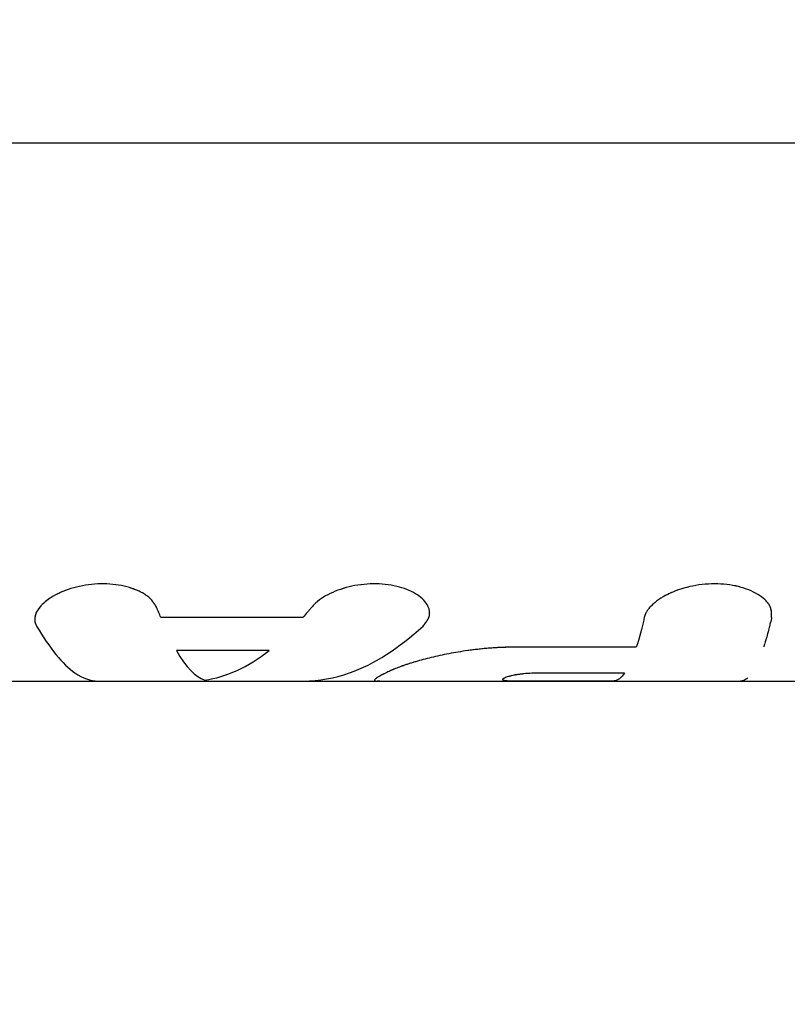
# Model space of a CAD drawing. Units: millimetres. Extents: x -3947 to 4652, y -4374 to 3947.
# Drawn here: x -1331 to -1295, y -1122 to -1076 of the extents above; entities that cross this region are included whole.
import ezdxf

# ---------------------------------------------------------------- set-up
doc = ezdxf.new("R2010")
doc.units = ezdxf.units.MM
doc.header["$LTSCALE"] = 20
doc.linetypes.add('HIDDEN', pattern=[9.525, 6.35, -3.175])
doc.layers.add('2d', color=230, linetype='Continuous')
doc.layers.add('AS-Safetyzone', color=5, linetype='HIDDEN')

msp = doc.modelspace()

# ---------------------------------------------------------------- linework, layer by layer
at = {"layer": '2d'}
for p, q in [((-1385.127, -1082.084), (-1216.394, -1082.084)), ((-1317.829, -1104.052), (-1324.412, -1104.052)), ((-1311.957, -1103.836), (-1311.958, -1103.859)), ((-1302.383, -1105.426), (-1307.839, -1105.426)), ((-1319.4, -1105.587), (-1323.691, -1105.587)), ((-1302.925, -1106.63), (-1306.826, -1106.63)), ((-1388.174, -1107), (-1270.074, -1107)), ((-1308.576, -1106.923), (-1308.576, -1106.922)), ((-1307.32, -1106.997), (-1303.404, -1106.997))]:
    msp.add_line(p, q, dxfattribs=at)
for points, knots in [([(-1324.611, -1103.579), (-1324.63, -1103.549), (-1324.647, -1103.523), (-1324.668, -1103.49), (-1324.675, -1103.479), (-1324.684, -1103.466), (-1324.687, -1103.461), (-1324.691, -1103.455), (-1324.692, -1103.453), (-1324.694, -1103.45), (-1324.695, -1103.449), (-1324.696, -1103.447), (-1324.697, -1103.446), (-1324.698, -1103.444), (-1324.699, -1103.442), (-1324.702, -1103.439), (-1324.703, -1103.437), (-1324.706, -1103.433), (-1324.708, -1103.43), (-1324.714, -1103.421), (-1324.718, -1103.415), (-1324.73, -1103.397), (-1324.738, -1103.386), (-1324.754, -1103.364), (-1324.762, -1103.353), (-1324.774, -1103.337), (-1324.778, -1103.332), (-1324.785, -1103.322), (-1324.789, -1103.318), (-1324.797, -1103.307), (-1324.802, -1103.301), (-1324.811, -1103.289), (-1324.816, -1103.283), (-1324.83, -1103.267), (-1324.839, -1103.256), (-1324.858, -1103.234), (-1324.868, -1103.224), (-1324.887, -1103.203), (-1324.896, -1103.193), (-1324.917, -1103.173), (-1324.928, -1103.162), (-1324.951, -1103.141), (-1324.962, -1103.131), (-1324.997, -1103.1), (-1325.022, -1103.08), (-1325.098, -1103.023), (-1325.154, -1102.985), (-1325.246, -1102.932), (-1325.278, -1102.914), (-1325.344, -1102.879), (-1325.379, -1102.862), (-1325.448, -1102.829), (-1325.483, -1102.814), (-1325.554, -1102.784), (-1325.591, -1102.769), (-1325.703, -1102.727), (-1325.781, -1102.7), (-1326.187, -1102.578), (-1326.538, -1102.52), (-1327.288, -1102.49), (-1327.671, -1102.519), (-1328.227, -1102.624), (-1328.406, -1102.669), (-1328.751, -1102.776), (-1328.915, -1102.838), (-1329.223, -1102.977), (-1329.364, -1103.053), (-1329.622, -1103.216), (-1329.736, -1103.302), (-1329.934, -1103.48), (-1330.016, -1103.57), (-1330.146, -1103.755), (-1330.193, -1103.847), (-1330.25, -1104.03), (-1330.26, -1104.119), (-1330.249, -1104.227), (-1330.246, -1104.248), (-1330.239, -1104.28), (-1330.236, -1104.29), (-1330.232, -1104.306), (-1330.23, -1104.311), (-1330.227, -1104.322), (-1330.226, -1104.327), (-1330.222, -1104.337), (-1330.221, -1104.341), (-1330.217, -1104.351), (-1330.215, -1104.355), (-1330.21, -1104.37), (-1330.205, -1104.379), (-1330.191, -1104.41), (-1330.181, -1104.43), (-1330.168, -1104.452)], [0, 0, 0, 0, 0.015625, 0.015625, 0.023438, 0.023438, 0.027344, 0.027344, 0.029297, 0.029297, 0.030273, 0.030273, 0.03125, 0.03125, 0.032227, 0.032227, 0.033203, 0.033203, 0.035156, 0.035156, 0.039062, 0.039062, 0.046875, 0.046875, 0.054688, 0.054688, 0.058594, 0.058594, 0.0625, 0.0625, 0.066406, 0.066406, 0.070312, 0.070312, 0.078125, 0.078125, 0.085938, 0.085938, 0.09375, 0.09375, 0.101562, 0.101562, 0.109375, 0.109375, 0.125, 0.125, 0.15625, 0.15625, 0.171875, 0.171875, 0.1875, 0.1875, 0.203125, 0.203125, 0.21875, 0.21875, 0.25, 0.25, 0.375, 0.375, 0.5, 0.5, 0.5625, 0.5625, 0.625, 0.625, 0.6875, 0.6875, 0.75, 0.75, 0.8125, 0.8125, 0.875, 0.875, 0.9375, 0.9375, 0.953125, 0.953125, 0.960938, 0.960938, 0.964844, 0.964844, 0.96875, 0.96875, 0.972656, 0.972656, 0.976562, 0.976562, 0.984375, 0.984375, 1, 1, 1, 1]), ([(-1324.611, -1103.579), (-1324.63, -1103.549), (-1324.647, -1103.523), (-1324.668, -1103.49), (-1324.678, -1103.474), (-1324.688, -1103.459), (-1324.693, -1103.452), (-1324.695, -1103.449), (-1324.696, -1103.447), (-1324.696, -1103.447), (-1324.714, -1103.42), (-1324.738, -1103.385), (-1324.766, -1103.348), (-1324.778, -1103.332), (-1324.785, -1103.322), (-1324.788, -1103.318), (-1324.811, -1103.289), (-1324.839, -1103.255), (-1324.868, -1103.224), (-1324.887, -1103.203), (-1324.896, -1103.194), (-1324.95, -1103.14), (-1324.997, -1103.099), (-1325.098, -1103.023), (-1325.182, -1102.967), (-1325.278, -1102.914), (-1325.344, -1102.879), (-1325.379, -1102.862), (-1325.55, -1102.781), (-1325.699, -1102.725), (-1326.188, -1102.578), (-1326.538, -1102.52), (-1327.288, -1102.49), (-1327.671, -1102.519), (-1328.413, -1102.659), (-1328.761, -1102.769), (-1329.126, -1102.934), (-1329.182, -1102.961), (-1329.236, -1102.988)], [0, 0, 0, 0, 0.015625, 0.015625, 0.0234375, 0.0273437, 0.0292969, 0.0302734, 0.0302734, 0.03125, 0.03125, 0.046875, 0.0546875, 0.0585937, 0.0585937, 0.0625, 0.0625, 0.078125, 0.0859375, 0.0859375, 0.09375, 0.09375, 0.125, 0.125, 0.15625, 0.171875, 0.171875, 0.1875, 0.1875, 0.25, 0.25, 0.375, 0.375, 0.5, 0.5, 0.625, 0.625, 0.6482764, 0.6482764, 0.6482764, 0.6482764]), ([(-1312.262, -1104.452), (-1312.24, -1104.425), (-1312.22, -1104.401), (-1312.195, -1104.37), (-1312.184, -1104.356), (-1312.173, -1104.342), (-1312.168, -1104.335), (-1312.166, -1104.332), (-1312.164, -1104.33), (-1312.164, -1104.33), (-1312.145, -1104.306), (-1312.12, -1104.272), (-1312.096, -1104.236), (-1312.086, -1104.222), (-1312.079, -1104.212), (-1312.077, -1104.208), (-1312.059, -1104.18), (-1312.039, -1104.146), (-1312.023, -1104.114), (-1312.013, -1104.093), (-1312.009, -1104.084), (-1311.985, -1104.028), (-1311.972, -1103.983), (-1311.958, -1103.894), (-1311.955, -1103.827), (-1311.964, -1103.757), (-1311.973, -1103.711), (-1311.979, -1103.686), (-1312.013, -1103.571), (-1312.059, -1103.481), (-1312.252, -1103.209), (-1312.445, -1103.047), (-1312.958, -1102.768), (-1313.267, -1102.659), (-1313.959, -1102.519), (-1314.332, -1102.49), (-1315.092, -1102.52), (-1315.471, -1102.579), (-1316.179, -1102.772), (-1316.503, -1102.905), (-1316.915, -1103.14), (-1317.039, -1103.223), (-1317.174, -1103.332), (-1317.214, -1103.365), (-1317.257, -1103.404), (-1317.274, -1103.421), (-1317.286, -1103.432), (-1317.293, -1103.438), (-1317.339, -1103.483), (-1317.381, -1103.528), (-1317.423, -1103.579)], [0, 0, 0, 0, 0.015625, 0.015625, 0.023438, 0.027344, 0.029297, 0.030273, 0.030273, 0.03125, 0.03125, 0.046875, 0.054688, 0.058594, 0.058594, 0.0625, 0.0625, 0.078125, 0.085938, 0.085938, 0.09375, 0.09375, 0.125, 0.125, 0.15625, 0.171875, 0.171875, 0.1875, 0.1875, 0.25, 0.25, 0.375, 0.375, 0.5, 0.5, 0.625, 0.625, 0.75, 0.75, 0.875, 0.875, 0.9375, 0.9375, 0.953125, 0.960937, 0.964844, 0.964844, 0.96875, 0.96875, 1, 1, 1, 1]), ([(-1312.262, -1104.452), (-1312.24, -1104.425), (-1312.22, -1104.401), (-1312.195, -1104.37), (-1312.188, -1104.361), (-1312.178, -1104.348), (-1312.174, -1104.344), (-1312.17, -1104.338), (-1312.168, -1104.336), (-1312.166, -1104.333), (-1312.166, -1104.332), (-1312.164, -1104.33), (-1312.164, -1104.33), (-1312.162, -1104.328), (-1312.161, -1104.326), (-1312.158, -1104.323), (-1312.157, -1104.322), (-1312.154, -1104.317), (-1312.152, -1104.314), (-1312.145, -1104.306), (-1312.141, -1104.3), (-1312.129, -1104.284), (-1312.121, -1104.273), (-1312.106, -1104.252), (-1312.099, -1104.242), (-1312.089, -1104.227), (-1312.086, -1104.222), (-1312.079, -1104.212), (-1312.077, -1104.208), (-1312.07, -1104.197), (-1312.066, -1104.191), (-1312.059, -1104.18), (-1312.056, -1104.174), (-1312.046, -1104.157), (-1312.04, -1104.146), (-1312.029, -1104.125), (-1312.023, -1104.114), (-1312.013, -1104.093), (-1312.009, -1104.083), (-1311.999, -1104.062), (-1311.995, -1104.05), (-1311.987, -1104.028), (-1311.983, -1104.016), (-1311.973, -1103.983), (-1311.968, -1103.961), (-1311.958, -1103.894), (-1311.956, -1103.849), (-1311.961, -1103.781), (-1311.964, -1103.757), (-1311.973, -1103.711), (-1311.979, -1103.687), (-1311.993, -1103.64), (-1312.001, -1103.617), (-1312.019, -1103.572), (-1312.029, -1103.549), (-1312.063, -1103.481), (-1312.091, -1103.435), (-1312.252, -1103.21), (-1312.445, -1103.047), (-1312.958, -1102.768), (-1313.267, -1102.659), (-1313.786, -1102.554), (-1313.965, -1102.529), (-1314.334, -1102.501), (-1314.522, -1102.498), (-1314.902, -1102.513), (-1315.091, -1102.531), (-1315.465, -1102.589), (-1315.648, -1102.628), (-1316.002, -1102.724), (-1316.171, -1102.781), (-1316.492, -1102.911), (-1316.641, -1102.983), (-1316.915, -1103.14), (-1317.038, -1103.223), (-1317.174, -1103.332), (-1317.201, -1103.354), (-1317.238, -1103.387), (-1317.251, -1103.398), (-1317.269, -1103.415), (-1317.274, -1103.421), (-1317.286, -1103.432), (-1317.292, -1103.438), (-1317.303, -1103.448), (-1317.308, -1103.453), (-1317.318, -1103.463), (-1317.324, -1103.469), (-1317.339, -1103.485), (-1317.349, -1103.496), (-1317.381, -1103.53), (-1317.402, -1103.553), (-1317.423, -1103.579)], [0, 0, 0, 0, 0.015625, 0.015625, 0.023438, 0.023438, 0.027344, 0.027344, 0.029297, 0.029297, 0.030273, 0.030273, 0.03125, 0.03125, 0.032227, 0.032227, 0.033203, 0.033203, 0.035156, 0.035156, 0.039062, 0.039062, 0.046875, 0.046875, 0.054688, 0.054688, 0.058594, 0.058594, 0.0625, 0.0625, 0.066406, 0.066406, 0.070312, 0.070312, 0.078125, 0.078125, 0.085938, 0.085938, 0.09375, 0.09375, 0.101562, 0.101562, 0.109375, 0.109375, 0.125, 0.125, 0.15625, 0.15625, 0.171875, 0.171875, 0.1875, 0.1875, 0.203125, 0.203125, 0.21875, 0.21875, 0.25, 0.25, 0.375, 0.375, 0.5, 0.5, 0.5625, 0.5625, 0.625, 0.625, 0.6875, 0.6875, 0.75, 0.75, 0.8125, 0.8125, 0.875, 0.875, 0.9375, 0.9375, 0.953125, 0.953125, 0.960938, 0.960938, 0.964844, 0.964844, 0.96875, 0.96875, 0.972656, 0.972656, 0.976562, 0.976562, 0.984375, 0.984375, 1, 1, 1, 1]), ([(-1296.114, -1104.053), (-1296.114, -1104.022), (-1296.113, -1103.996), (-1296.113, -1103.961), (-1296.113, -1103.95), (-1296.113, -1103.936), (-1296.113, -1103.931), (-1296.113, -1103.924), (-1296.113, -1103.922), (-1296.113, -1103.919), (-1296.113, -1103.918), (-1296.113, -1103.916), (-1296.113, -1103.916), (-1296.113, -1103.913), (-1296.113, -1103.911), (-1296.113, -1103.908), (-1296.113, -1103.906), (-1296.113, -1103.901), (-1296.114, -1103.898), (-1296.114, -1103.889), (-1296.114, -1103.883), (-1296.115, -1103.864), (-1296.116, -1103.852), (-1296.117, -1103.829), (-1296.118, -1103.817), (-1296.12, -1103.801), (-1296.12, -1103.795), (-1296.121, -1103.785), (-1296.122, -1103.78), (-1296.124, -1103.768), (-1296.124, -1103.762), (-1296.126, -1103.749), (-1296.127, -1103.743), (-1296.13, -1103.725), (-1296.133, -1103.713), (-1296.138, -1103.69), (-1296.141, -1103.678), (-1296.147, -1103.656), (-1296.15, -1103.645), (-1296.157, -1103.622), (-1296.161, -1103.61), (-1296.17, -1103.587), (-1296.175, -1103.575), (-1296.19, -1103.54), (-1296.202, -1103.517), (-1296.241, -1103.45), (-1296.272, -1103.405), (-1296.327, -1103.339), (-1296.346, -1103.316), (-1296.389, -1103.272), (-1296.411, -1103.25), (-1296.458, -1103.206), (-1296.482, -1103.186), (-1296.532, -1103.144), (-1296.558, -1103.124), (-1296.639, -1103.063), (-1296.697, -1103.025), (-1296.883, -1102.911), (-1297.02, -1102.843), (-1297.317, -1102.723), (-1297.477, -1102.672), (-1297.993, -1102.545), (-1298.367, -1102.501), (-1298.949, -1102.501), (-1299.142, -1102.512), (-1299.53, -1102.556), (-1299.72, -1102.588), (-1300.093, -1102.672), (-1300.272, -1102.724), (-1300.616, -1102.844), (-1300.778, -1102.913), (-1301.079, -1103.062), (-1301.216, -1103.143), (-1301.403, -1103.271), (-1301.461, -1103.315), (-1301.57, -1103.404), (-1301.62, -1103.449), (-1301.715, -1103.542), (-1301.758, -1103.589), (-1301.834, -1103.682), (-1301.867, -1103.728), (-1301.91, -1103.798), (-1301.923, -1103.822), (-1301.941, -1103.857), (-1301.947, -1103.869), (-1301.954, -1103.886), (-1301.957, -1103.892), (-1301.961, -1103.9), (-1301.962, -1103.903), (-1301.964, -1103.909), (-1301.966, -1103.913), (-1301.968, -1103.917), (-1301.968, -1103.919), (-1301.97, -1103.923), (-1301.971, -1103.925), (-1301.973, -1103.932), (-1301.975, -1103.936), (-1301.98, -1103.951), (-1301.983, -1103.961), (-1301.995, -1103.996), (-1302.003, -1104.023), (-1302.012, -1104.053)], [0, 0, 0, 0, 0.015625, 0.015625, 0.023438, 0.023438, 0.027344, 0.027344, 0.029297, 0.029297, 0.030273, 0.030273, 0.03125, 0.03125, 0.032227, 0.032227, 0.033203, 0.033203, 0.035156, 0.035156, 0.039062, 0.039062, 0.046875, 0.046875, 0.054688, 0.054688, 0.058594, 0.058594, 0.0625, 0.0625, 0.066406, 0.066406, 0.070312, 0.070312, 0.078125, 0.078125, 0.085938, 0.085938, 0.09375, 0.09375, 0.101562, 0.101562, 0.109375, 0.109375, 0.125, 0.125, 0.15625, 0.15625, 0.171875, 0.171875, 0.1875, 0.1875, 0.203125, 0.203125, 0.21875, 0.21875, 0.25, 0.25, 0.3125, 0.3125, 0.375, 0.375, 0.5, 0.5, 0.5625, 0.5625, 0.625, 0.625, 0.6875, 0.6875, 0.75, 0.75, 0.8125, 0.8125, 0.84375, 0.84375, 0.875, 0.875, 0.90625, 0.90625, 0.9375, 0.9375, 0.953125, 0.953125, 0.960938, 0.960938, 0.964844, 0.964844, 0.966797, 0.966797, 0.96875, 0.96875, 0.970703, 0.970703, 0.972656, 0.972656, 0.976562, 0.976562, 0.984375, 0.984375, 1, 1, 1, 1]), ([(-1296.114, -1104.053), (-1296.114, -1104.022), (-1296.113, -1103.996), (-1296.113, -1103.961), (-1296.113, -1103.945), (-1296.113, -1103.929), (-1296.113, -1103.921), (-1296.113, -1103.918), (-1296.113, -1103.916), (-1296.113, -1103.916), (-1296.114, -1103.888), (-1296.115, -1103.851), (-1296.119, -1103.812), (-1296.12, -1103.795), (-1296.121, -1103.785), (-1296.122, -1103.78), (-1296.126, -1103.749), (-1296.132, -1103.713), (-1296.141, -1103.678), (-1296.147, -1103.656), (-1296.15, -1103.645), (-1296.168, -1103.586), (-1296.189, -1103.54), (-1296.241, -1103.45), (-1296.287, -1103.383), (-1296.346, -1103.316), (-1296.389, -1103.272), (-1296.412, -1103.249), (-1296.527, -1103.143), (-1296.634, -1103.063), (-1297.008, -1102.835), (-1297.305, -1102.714), (-1297.993, -1102.545), (-1298.368, -1102.501), (-1299.142, -1102.501), (-1299.534, -1102.546), (-1300.279, -1102.714), (-1300.628, -1102.838), (-1301.078, -1103.062), (-1301.216, -1103.143), (-1301.403, -1103.271), (-1301.461, -1103.315), (-1301.57, -1103.404), (-1301.62, -1103.449), (-1301.715, -1103.542), (-1301.758, -1103.589), (-1301.834, -1103.682), (-1301.866, -1103.728), (-1301.91, -1103.799), (-1301.93, -1103.834), (-1301.949, -1103.874), (-1301.958, -1103.895), (-1301.962, -1103.903), (-1301.964, -1103.909), (-1301.966, -1103.913), (-1301.979, -1103.946), (-1301.994, -1103.992), (-1302.012, -1104.053)], [0, 0, 0, 0, 0.015625, 0.015625, 0.023438, 0.027344, 0.029297, 0.030273, 0.030273, 0.03125, 0.03125, 0.046875, 0.054688, 0.058594, 0.058594, 0.0625, 0.0625, 0.078125, 0.085938, 0.085938, 0.09375, 0.09375, 0.125, 0.125, 0.15625, 0.171875, 0.171875, 0.1875, 0.1875, 0.25, 0.25, 0.375, 0.375, 0.5, 0.5, 0.625, 0.625, 0.75, 0.75, 0.8125, 0.8125, 0.84375, 0.84375, 0.875, 0.875, 0.90625, 0.90625, 0.9375, 0.9375, 0.953125, 0.960937, 0.964844, 0.966797, 0.966797, 0.96875, 0.96875, 1, 1, 1, 1]), ([(-1329.563, -1103.18), (-1329.664, -1103.248), (-1329.755, -1103.318), (-1329.859, -1103.412), (-1329.881, -1103.433), (-1329.903, -1103.455)], [0.69905525, 0.69905525, 0.69905525, 0.69905525, 0.75, 0.75, 0.76491056, 0.76491056, 0.76491056, 0.76491056]), ([(-1329.986, -1103.542), (-1330.101, -1103.673), (-1330.18, -1103.807), (-1330.242, -1104.004), (-1330.253, -1104.07), (-1330.254, -1104.133)], [0.785093, 0.785093, 0.785093, 0.785093, 0.875, 0.875, 0.9203137, 0.9203137, 0.9203137, 0.9203137]), ([(-1324.412, -1104.052), (-1324.428, -1104.014), (-1324.445, -1103.976), (-1324.461, -1103.937), (-1324.478, -1103.898), (-1324.495, -1103.859), (-1324.511, -1103.819), (-1324.544, -1103.74), (-1324.578, -1103.66), (-1324.611, -1103.579)], [0, 0, 0, 0, 0.000254394, 0.000254394, 0.000254394, 0.000508787, 0.000508787, 0.000508787, 0.001016991, 0.001016991, 0.001016991, 0.001016991]), ([(-1317.423, -1103.579), (-1317.457, -1103.619), (-1317.49, -1103.66), (-1317.524, -1103.7), (-1317.558, -1103.74), (-1317.592, -1103.78), (-1317.626, -1103.82), (-1317.693, -1103.899), (-1317.761, -1103.976), (-1317.829, -1104.052)], [0, 0, 0, 0, 0.000254388, 0.000254388, 0.000254388, 0.000508776, 0.000508776, 0.000508776, 0.001016967, 0.001016967, 0.001016967, 0.001016967]), ([(-1296.114, -1104.053), (-1296.128, -1104.112), (-1296.149, -1104.204), (-1296.193, -1104.385), (-1296.209, -1104.452), (-1296.237, -1104.562), (-1296.247, -1104.601), (-1296.262, -1104.66), (-1296.268, -1104.681), (-1296.276, -1104.711), (-1296.279, -1104.722), (-1296.284, -1104.743), (-1296.287, -1104.753), (-1296.293, -1104.775), (-1296.296, -1104.786), (-1296.302, -1104.808), (-1296.305, -1104.819), (-1296.313, -1104.85), (-1296.319, -1104.871), (-1296.335, -1104.93), (-1296.346, -1104.967), (-1296.375, -1105.07), (-1296.393, -1105.129), (-1296.423, -1105.229), (-1296.436, -1105.271), (-1296.452, -1105.321), (-1296.456, -1105.335), (-1296.462, -1105.355), (-1296.464, -1105.36), (-1296.467, -1105.369), (-1296.468, -1105.371), (-1296.469, -1105.375), (-1296.469, -1105.376), (-1296.47, -1105.378), (-1296.47, -1105.378), (-1296.47, -1105.379), (-1296.47, -1105.38), (-1296.47, -1105.38), (-1296.47, -1105.38), (-1296.471, -1105.381), (-1296.471, -1105.382), (-1296.472, -1105.384), (-1296.472, -1105.384), (-1296.473, -1105.387), (-1296.473, -1105.388), (-1296.474, -1105.393), (-1296.475, -1105.395), (-1296.478, -1105.403), (-1296.479, -1105.407), (-1296.48, -1105.411)], [0, 0, 0, 0, 0.0625, 0.0625, 0.09375, 0.09375, 0.109375, 0.109375, 0.1171875, 0.1171875, 0.1210938, 0.1210938, 0.125, 0.125, 0.1289062, 0.1289062, 0.1328125, 0.1328125, 0.140625, 0.140625, 0.15625, 0.15625, 0.1875, 0.1875, 0.21875, 0.21875, 0.234375, 0.234375, 0.2421875, 0.2421875, 0.2460938, 0.2460938, 0.2480469, 0.2480469, 0.2490234, 0.2490234, 0.2495117, 0.2495117, 0.25, 0.25, 0.2504883, 0.2504883, 0.2509766, 0.2509766, 0.2519531, 0.2519531, 0.2539062, 0.2539062, 0.2566696, 0.2566696, 0.2566696, 0.2566696]), ([(-1330.168, -1104.452), (-1329.561, -1105.484), (-1328.972, -1106.217), (-1328.03, -1106.874), (-1327.673, -1106.999), (-1327.316, -1107)], [0, 0, 0, 0, 0.5, 0.5, 0.8087902, 0.8087902, 0.8087902, 0.8087902]), ([(-1317.795, -1107), (-1317.085, -1106.999), (-1316.375, -1106.874), (-1314.522, -1106.217), (-1313.383, -1105.484), (-1312.262, -1104.452)], [0.1912101, 0.1912101, 0.1912101, 0.1912101, 0.5, 0.5, 1, 1, 1, 1]), ([(-1307.839, -1105.426), (-1307.944, -1105.428), (-1308.036, -1105.43), (-1308.155, -1105.432), (-1308.191, -1105.433), (-1308.241, -1105.434), (-1308.256, -1105.434), (-1308.279, -1105.435), (-1308.286, -1105.435), (-1308.296, -1105.435), (-1308.3, -1105.435), (-1308.307, -1105.435), (-1308.309, -1105.436), (-1308.318, -1105.436), (-1308.324, -1105.436), (-1308.335, -1105.436), (-1308.341, -1105.436), (-1308.357, -1105.437), (-1308.368, -1105.437), (-1308.4, -1105.438), (-1308.421, -1105.439), (-1308.483, -1105.441), (-1308.524, -1105.442), (-1308.603, -1105.445), (-1308.641, -1105.447), (-1308.697, -1105.449), (-1308.716, -1105.45), (-1308.752, -1105.452), (-1308.769, -1105.452), (-1308.806, -1105.454), (-1308.825, -1105.455), (-1308.863, -1105.457), (-1308.882, -1105.459), (-1308.939, -1105.462), (-1308.978, -1105.464), (-1309.093, -1105.472), (-1309.171, -1105.478), (-1309.328, -1105.491), (-1309.407, -1105.499), (-1309.526, -1105.511), (-1309.566, -1105.515), (-1309.647, -1105.523), (-1309.688, -1105.528), (-1309.768, -1105.537), (-1309.807, -1105.541), (-1309.885, -1105.551), (-1309.924, -1105.555), (-1310.04, -1105.57), (-1310.117, -1105.58), (-1310.345, -1105.612), (-1310.495, -1105.635), (-1310.788, -1105.683), (-1310.931, -1105.709), (-1311.213, -1105.762), (-1311.35, -1105.79), (-1311.622, -1105.849), (-1311.755, -1105.88), (-1312.012, -1105.942), (-1312.136, -1105.974), (-1312.376, -1106.039), (-1312.492, -1106.071), (-1312.66, -1106.121), (-1312.715, -1106.138), (-1312.822, -1106.171), (-1312.875, -1106.187), (-1312.979, -1106.221), (-1313.031, -1106.238), (-1313.129, -1106.271), (-1313.177, -1106.288), (-1313.27, -1106.32), (-1313.314, -1106.336), (-1313.4, -1106.368), (-1313.441, -1106.384), (-1313.521, -1106.415), (-1313.56, -1106.43), (-1313.616, -1106.454), (-1313.634, -1106.461), (-1313.661, -1106.473), (-1313.67, -1106.476), (-1313.683, -1106.482), (-1313.687, -1106.484), (-1313.694, -1106.487), (-1313.696, -1106.488), (-1313.7, -1106.49), (-1313.703, -1106.491), (-1313.706, -1106.492), (-1313.708, -1106.493), (-1313.71, -1106.494), (-1313.712, -1106.495), (-1313.716, -1106.497), (-1313.719, -1106.498), (-1313.729, -1106.502), (-1313.735, -1106.505), (-1313.756, -1106.515), (-1313.771, -1106.521), (-1313.819, -1106.543), (-1313.856, -1106.56), (-1313.898, -1106.579)], [0, 0, 0, 0, 0.03125, 0.03125, 0.046875, 0.046875, 0.054688, 0.054688, 0.058594, 0.058594, 0.060547, 0.060547, 0.0625, 0.0625, 0.064453, 0.064453, 0.066406, 0.066406, 0.070312, 0.070312, 0.078125, 0.078125, 0.09375, 0.09375, 0.109375, 0.109375, 0.117188, 0.117188, 0.125, 0.125, 0.132812, 0.132812, 0.140625, 0.140625, 0.15625, 0.15625, 0.1875, 0.1875, 0.21875, 0.21875, 0.234375, 0.234375, 0.25, 0.25, 0.265625, 0.265625, 0.28125, 0.28125, 0.3125, 0.3125, 0.375, 0.375, 0.4375, 0.4375, 0.5, 0.5, 0.5625, 0.5625, 0.625, 0.625, 0.6875, 0.6875, 0.71875, 0.71875, 0.75, 0.75, 0.78125, 0.78125, 0.8125, 0.8125, 0.84375, 0.84375, 0.875, 0.875, 0.90625, 0.90625, 0.921875, 0.921875, 0.929688, 0.929688, 0.933594, 0.933594, 0.935547, 0.935547, 0.9375, 0.9375, 0.939453, 0.939453, 0.941406, 0.941406, 0.945312, 0.945312, 0.953125, 0.953125, 0.96875, 0.96875, 1, 1, 1, 1]), ([(-1307.839, -1105.426), (-1307.944, -1105.428), (-1308.083, -1105.43), (-1308.209, -1105.433), (-1308.264, -1105.434), (-1308.29, -1105.435), (-1308.3, -1105.435), (-1308.307, -1105.435), (-1308.308, -1105.435), (-1308.401, -1105.438), (-1308.526, -1105.442), (-1308.661, -1105.447), (-1308.716, -1105.45), (-1308.752, -1105.452), (-1308.768, -1105.452), (-1308.938, -1105.461), (-1309.092, -1105.472), (-1309.328, -1105.491), (-1309.446, -1105.502), (-1309.566, -1105.515), (-1309.647, -1105.523), (-1309.688, -1105.528), (-1310.044, -1105.568), (-1310.348, -1105.611), (-1310.788, -1105.683), (-1310.931, -1105.709), (-1311.213, -1105.762), (-1311.35, -1105.79), (-1311.759, -1105.879), (-1312.016, -1105.942), (-1312.376, -1106.039), (-1312.492, -1106.071), (-1312.66, -1106.121), (-1312.715, -1106.138), (-1312.822, -1106.171), (-1312.874, -1106.187), (-1313.032, -1106.238), (-1313.18, -1106.288), (-1313.314, -1106.336), (-1313.4, -1106.368), (-1313.441, -1106.383), (-1313.521, -1106.415), (-1313.579, -1106.438), (-1313.643, -1106.465), (-1313.674, -1106.478), (-1313.69, -1106.485), (-1313.696, -1106.488), (-1313.7, -1106.49), (-1313.703, -1106.491), (-1313.75, -1106.512), (-1313.814, -1106.542), (-1313.898, -1106.579)], [0, 0, 0, 0, 0.03125, 0.046875, 0.054688, 0.058594, 0.060547, 0.060547, 0.0625, 0.0625, 0.09375, 0.109375, 0.117188, 0.117188, 0.125, 0.125, 0.1875, 0.1875, 0.21875, 0.234375, 0.234375, 0.25, 0.25, 0.375, 0.375, 0.4375, 0.4375, 0.5, 0.5, 0.625, 0.625, 0.6875, 0.6875, 0.71875, 0.71875, 0.75, 0.75, 0.8125, 0.84375, 0.84375, 0.875, 0.875, 0.90625, 0.921875, 0.929687, 0.933594, 0.935547, 0.935547, 0.9375, 0.9375, 1, 1, 1, 1]), ([(-1313.898, -1106.579), (-1313.949, -1106.606), (-1313.993, -1106.628), (-1314.049, -1106.656), (-1314.066, -1106.665), (-1314.088, -1106.676), (-1314.096, -1106.68), (-1314.106, -1106.685), (-1314.109, -1106.686), (-1314.114, -1106.689), (-1314.115, -1106.689), (-1314.117, -1106.691), (-1314.118, -1106.691), (-1314.12, -1106.692), (-1314.12, -1106.692), (-1314.122, -1106.693), (-1314.123, -1106.694), (-1314.125, -1106.695), (-1314.127, -1106.695), (-1314.13, -1106.697), (-1314.132, -1106.698), (-1314.139, -1106.701), (-1314.143, -1106.704), (-1314.156, -1106.71), (-1314.165, -1106.715), (-1314.189, -1106.727), (-1314.205, -1106.736), (-1314.25, -1106.76), (-1314.278, -1106.775), (-1314.326, -1106.803), (-1314.348, -1106.817), (-1314.379, -1106.837), (-1314.389, -1106.844), (-1314.408, -1106.856), (-1314.417, -1106.863), (-1314.434, -1106.875), (-1314.441, -1106.88), (-1314.456, -1106.891), (-1314.462, -1106.896), (-1314.481, -1106.912), (-1314.49, -1106.921), (-1314.514, -1106.946), (-1314.521, -1106.96), (-1314.518, -1106.977), (-1314.515, -1106.981), (-1314.504, -1106.989), (-1314.496, -1106.992), (-1314.467, -1106.999), (-1314.439, -1107.001), (-1314.393, -1106.999), (-1314.383, -1106.999), (-1314.367, -1106.998), (-1314.362, -1106.997), (-1314.353, -1106.997), (-1314.351, -1106.997), (-1314.346, -1106.996), (-1314.345, -1106.996), (-1314.342, -1106.996), (-1314.342, -1106.996), (-1314.34, -1106.996), (-1314.339, -1106.996), (-1314.338, -1106.996), (-1314.338, -1106.996), (-1314.337, -1106.995), (-1314.336, -1106.995), (-1314.334, -1106.995), (-1314.333, -1106.995), (-1314.33, -1106.995), (-1314.328, -1106.995), (-1314.32, -1106.994), (-1314.314, -1106.993), (-1314.296, -1106.991), (-1314.281, -1106.99), (-1314.264, -1106.987)], [0, 0, 0, 0, 0.0625, 0.0625, 0.09375, 0.09375, 0.109375, 0.109375, 0.117188, 0.117188, 0.121094, 0.121094, 0.123047, 0.123047, 0.125, 0.125, 0.126953, 0.126953, 0.128906, 0.128906, 0.132812, 0.132812, 0.140625, 0.140625, 0.15625, 0.15625, 0.1875, 0.1875, 0.25, 0.25, 0.3125, 0.3125, 0.34375, 0.34375, 0.375, 0.375, 0.40625, 0.40625, 0.4375, 0.4375, 0.5, 0.5, 0.625, 0.625, 0.6875, 0.6875, 0.75, 0.75, 0.875, 0.875, 0.90625, 0.90625, 0.921875, 0.921875, 0.929688, 0.929688, 0.933594, 0.933594, 0.935547, 0.935547, 0.9375, 0.9375, 0.939453, 0.939453, 0.941406, 0.941406, 0.945312, 0.945312, 0.953125, 0.953125, 0.96875, 0.96875, 1, 1, 1, 1]), ([(-1313.898, -1106.579), (-1313.949, -1106.606), (-1313.993, -1106.628), (-1314.049, -1106.656), (-1314.066, -1106.665), (-1314.088, -1106.676), (-1314.099, -1106.681), (-1314.11, -1106.687), (-1314.116, -1106.69), (-1314.118, -1106.691), (-1314.12, -1106.692), (-1314.12, -1106.692), (-1314.193, -1106.729), (-1314.253, -1106.761), (-1314.326, -1106.803), (-1314.36, -1106.824), (-1314.389, -1106.844), (-1314.408, -1106.856), (-1314.417, -1106.863), (-1314.458, -1106.892), (-1314.483, -1106.912), (-1314.514, -1106.946), (-1314.524, -1106.967), (-1314.515, -1106.981), (-1314.504, -1106.989), (-1314.496, -1106.992), (-1314.477, -1106.997), (-1314.465, -1106.999), (-1314.443, -1107), (-1314.434, -1107), (-1314.425, -1107)], [0, 0, 0, 0, 0.0625, 0.0625, 0.09375, 0.09375, 0.109375, 0.1171875, 0.1210938, 0.1230469, 0.1230469, 0.125, 0.125, 0.25, 0.25, 0.3125, 0.34375, 0.34375, 0.375, 0.375, 0.5, 0.5, 0.625, 0.6875, 0.6875, 0.75, 0.75, 0.8125, 0.8125, 0.8471952, 0.8471952, 0.8471952, 0.8471952]), ([(-1308.396, -1106.822), (-1308.402, -1106.824), (-1308.407, -1106.826), (-1308.478, -1106.851), (-1308.523, -1106.871), (-1308.576, -1106.908), (-1308.582, -1106.924), (-1308.563, -1106.945), (-1308.552, -1106.951), (-1308.535, -1106.956)], [0.2284786, 0.2284786, 0.2284786, 0.2284786, 0.25, 0.25, 0.5, 0.5, 0.75, 0.75, 0.8748789, 0.8748789, 0.8748789, 0.8748789]), ([(-1308.165, -1106.757), (-1308.181, -1106.761), (-1308.203, -1106.766), (-1308.222, -1106.771), (-1308.229, -1106.773), (-1308.233, -1106.774), (-1308.234, -1106.774), (-1308.259, -1106.781), (-1308.282, -1106.787), (-1308.344, -1106.805), (-1308.38, -1106.817), (-1308.478, -1106.851), (-1308.523, -1106.871), (-1308.563, -1106.899), (-1308.575, -1106.912), (-1308.576, -1106.923), (-1308.574, -1106.931), (-1308.572, -1106.934), (-1308.566, -1106.941), (-1308.559, -1106.946), (-1308.548, -1106.951), (-1308.541, -1106.954), (-1308.539, -1106.955), (-1308.537, -1106.956), (-1308.535, -1106.956), (-1308.523, -1106.96), (-1308.502, -1106.965), (-1308.471, -1106.971)], [0, 0, 0, 0, 0.03125, 0.046875, 0.054687, 0.054687, 0.0625, 0.0625, 0.125, 0.125, 0.25, 0.25, 0.5, 0.5, 0.625, 0.6875, 0.6875, 0.75, 0.75, 0.8125, 0.84375, 0.859375, 0.867188, 0.867188, 0.875, 0.875, 1, 1, 1, 1]), ([(-1306.826, -1106.63), (-1306.865, -1106.63), (-1306.919, -1106.631), (-1306.973, -1106.631), (-1306.995, -1106.632), (-1307.009, -1106.632), (-1307.015, -1106.632), (-1307.089, -1106.634), (-1307.152, -1106.636), (-1307.348, -1106.646), (-1307.474, -1106.655), (-1307.651, -1106.673), (-1307.708, -1106.679), (-1307.816, -1106.693), (-1307.867, -1106.7), (-1307.943, -1106.712), (-1307.979, -1106.718), (-1308.017, -1106.725), (-1308.035, -1106.728), (-1308.042, -1106.73), (-1308.047, -1106.731), (-1308.05, -1106.731), (-1308.079, -1106.737), (-1308.117, -1106.746), (-1308.165, -1106.757)], [0, 0, 0, 0, 0.0625, 0.09375, 0.109375, 0.109375, 0.125, 0.125, 0.25, 0.25, 0.5, 0.5, 0.625, 0.625, 0.75, 0.75, 0.8125, 0.84375, 0.859375, 0.867188, 0.867188, 0.875, 0.875, 1, 1, 1, 1]), ([(-1297.232, -1106.864), (-1297.232, -1106.864), (-1297.232, -1106.864), (-1297.233, -1106.865), (-1297.234, -1106.866), (-1297.237, -1106.869), (-1297.239, -1106.87), (-1297.245, -1106.875), (-1297.249, -1106.879), (-1297.262, -1106.888), (-1297.27, -1106.894), (-1297.294, -1106.912), (-1297.31, -1106.923), (-1297.359, -1106.952), (-1297.391, -1106.968), (-1297.466, -1106.993), (-1297.507, -1107), (-1297.549, -1107)], [0.7518749, 0.7518749, 0.7518749, 0.7518749, 0.7519531, 0.7519531, 0.7539062, 0.7539062, 0.7578125, 0.7578125, 0.765625, 0.765625, 0.78125, 0.78125, 0.8125, 0.8125, 0.875, 0.875, 0.9555229, 0.9555229, 0.9555229, 0.9555229]), ([(-1308.471, -1106.971), (-1308.461, -1106.973), (-1308.451, -1106.974), (-1308.429, -1106.977), (-1308.417, -1106.978), (-1308.376, -1106.981), (-1308.344, -1106.984), (-1308.237, -1106.989), (-1308.148, -1106.991), (-1307.945, -1106.995), (-1307.83, -1106.996), (-1307.646, -1106.997), (-1307.582, -1106.997), (-1307.453, -1106.997), (-1307.386, -1106.997), (-1307.32, -1106.997)], [0, 0, 0, 0, 0.0625, 0.0625, 0.125, 0.125, 0.25, 0.25, 0.5, 0.5, 0.75, 0.75, 0.875, 0.875, 1, 1, 1, 1])]:
    msp.add_open_spline(points, degree=3, knots=knots, dxfattribs=at)
for points in [[(-1329.691, -1103.271), (-1329.691, -1103.271), (-1329.691, -1103.271), (-1329.691, -1103.271)], [(-1296.395, -1103.266), (-1296.395, -1103.266), (-1296.395, -1103.266), (-1296.395, -1103.266)], [(-1302.012, -1104.053), (-1302.132, -1104.578), (-1302.256, -1105.037), (-1302.383, -1105.426)], [(-1323.691, -1105.587), (-1323.243, -1106.357), (-1322.809, -1106.82), (-1322.376, -1106.957)], [(-1322.376, -1106.957), (-1321.378, -1106.82), (-1320.383, -1106.357), (-1319.4, -1105.587)], [(-1302.925, -1106.63), (-1303.083, -1106.856), (-1303.243, -1106.979), (-1303.404, -1106.997)]]:
    msp.add_open_spline(points, degree=3, dxfattribs=at)
at = {"layer": 'AS-Safetyzone', "flags": 128}
msp.add_lwpolyline([(2944.314, -2422.183, 0.064597), (3260.466, -2178.697), (3502.574, -2038.916, 0.767243), (3502.574, 956.916), (3260.466, 1096.697, 0.115098), (2662, 1468.665), (2662, 1847, 0.414214), (1082, 3427), (-463.671, 3427, 0.644474), (-3947, 1847), (-3947, -1082, 0.574698), (-811.519, -2908.959), (-797.309, -2934.994, 0.230109), (270.746, -3695.635, 0.055035), (669.312, -3701.079), (1024.091, -4068.539, 0.414214), (2438.086, -4093.367), (2823.82, -3720.945, 0.370957), (2944.314, -2422.183)], format="xyb", dxfattribs=at)

doc.saveas('drawing.dxf')
